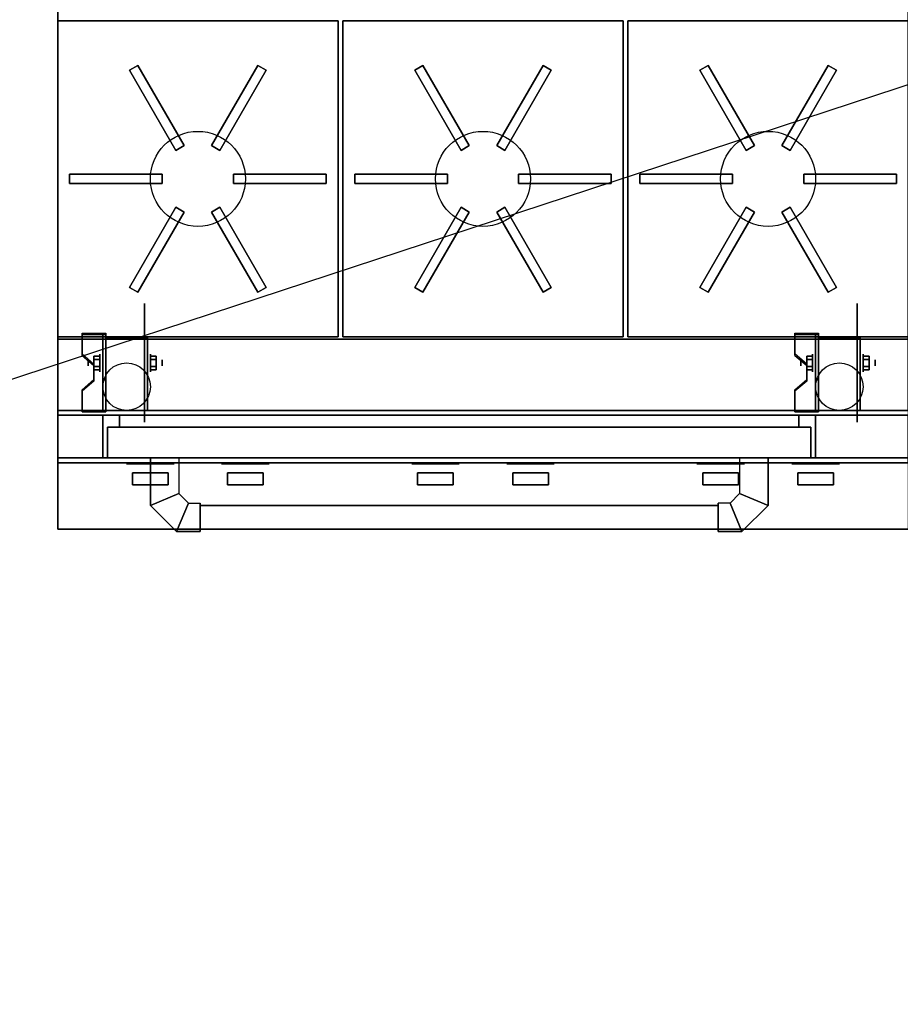
# Model space of a CAD drawing. Extents: x -107 to 109, y -32 to 38.
# Drawn here: x -17 to 20, y -32 to 9 of the extents above; entities that cross this region are included whole.
import ezdxf

# ---------------------------------------------------------------- set-up
doc = ezdxf.new("R2010")
doc.units = 0
doc.layers.get('DEFPOINTS').update_dxf_attribs({"linetype": 'CONTINUOUS'})
for name, color, linetype in [('3D', 254, 'CONTINUOUS'), ('3D-BLACK', 250, 'CONTINUOUS'), ('3D-CASTIRON', 251, 'CONTINUOUS'), ('3D-CHROME', 254, 'CONTINUOUS'), ('3D-FLAT', 7, 'CONTINUOUS'), ('3D-GRAY', 251, 'CONTINUOUS'), ('3D-NON', 43, 'CONTINUOUS')]:
    doc.layers.add(name, color=color, linetype=linetype)

msp = doc.modelspace()

# ---------------------------------------------------------------- linework, layer by layer
at = {"layer": '3D', "extrusion": (1, 0, 0)}
for centre, radius in [((-5, 2.5, -14.075), 0.125), ((-5, 2.5, -13.575), 0.375), ((-5, 2.5, 15.925), 0.125), ((-5, 2.5, 16.425), 0.375)]:
    msp.add_circle(centre, radius, dxfattribs=at)
at = {"layer": '3D', "extrusion": (-1, 0, 0)}
for centre, radius in [((5, 2.5, 11.45), 0.375), ((5, 2.5, 10.95), 0.125), ((5, 2.5, -18.55), 0.375), ((5, 2.5, -19.05), 0.125)]:
    msp.add_circle(centre, radius, dxfattribs=at)
at = {"layer": '3D', "extrusion": (1, 0, 0)}
for centre in [(-5, 2.5, -13.325), (-5, 2.5, -11.575), (-5, 2.5, 16.675), (-5, 2.5, 18.425)]:
    msp.add_arc(centre, 1.061, 225, 0, dxfattribs=at)
at = {"layer": '3D'}
for points in [[(-13.325, -3.751, 4.087), (-13.325, -3.814, 4.195), (-14.325, -3.814, 4.195), (-14.325, -3.751, 4.087)], [(-13.325, -3.751, 4.087), (-13.325, -6.999, 2.212), (-13.45, -6.999, 2.212), (-13.45, -3.751, 4.087)], [(-13.325, -3.751, 4.087), (-13.325, -3.776, 2.629), (-13.45, -3.776, 2.629), (-13.45, -3.751, 4.087)], [(-13.325, -3.776, 2.629), (-13.325, -5.724, 1.504), (-13.45, -5.724, 1.504), (-13.45, -3.776, 2.629)], [(16.675, -3.751, 4.087), (16.675, -3.814, 4.195), (15.675, -3.814, 4.195), (15.675, -3.751, 4.087)], [(16.675, -3.751, 4.087), (16.675, -6.999, 2.212), (16.55, -6.999, 2.212), (16.55, -3.751, 4.087)], [(16.675, -3.751, 4.087), (16.675, -3.776, 2.629), (16.55, -3.776, 2.629), (16.55, -3.751, 4.087)], [(16.675, -3.776, 2.629), (16.675, -5.724, 1.504), (16.55, -5.724, 1.504), (16.55, -3.776, 2.629)], [(-14.325, -4.617, 3.587), (-14.325, -4.68, 3.695), (-13.825, -5.113, 3.445), (-13.825, -5.05, 3.337)], [(-13.825, -4.856, 2.25), (-13.575, -4.856, 2.25), (-13.575, -4.711, 2.5), (-13.825, -4.711, 2.5)], [(-13.825, -4.711, 2.5), (-13.575, -4.711, 2.5), (-13.575, -4.856, 2.75), (-13.825, -4.856, 2.75)], [(-11.2, -4.856, 2.75), (-11.45, -4.856, 2.75), (-11.45, -4.711, 2.5), (-11.2, -4.711, 2.5)], [(-11.2, -4.711, 2.5), (-11.45, -4.711, 2.5), (-11.45, -4.856, 2.25), (-11.2, -4.856, 2.25)], [(15.675, -4.617, 3.587), (15.675, -4.68, 3.695), (16.175, -5.113, 3.445), (16.175, -5.05, 3.337)], [(16.175, -4.856, 2.25), (16.425, -4.856, 2.25), (16.425, -4.711, 2.5), (16.175, -4.711, 2.5)], [(16.175, -4.711, 2.5), (16.425, -4.711, 2.5), (16.425, -4.856, 2.75), (16.175, -4.856, 2.75)], [(18.8, -4.856, 2.75), (18.55, -4.856, 2.75), (18.55, -4.711, 2.5), (18.8, -4.711, 2.5)], [(18.8, -4.711, 2.5), (18.55, -4.711, 2.5), (18.55, -4.856, 2.25), (18.8, -4.856, 2.25)], [(-13.825, -5.144, 2.75), (-13.575, -5.144, 2.75), (-13.575, -5.289, 2.5), (-13.825, -5.289, 2.5)], [(-13.825, -5.289, 2.5), (-13.575, -5.289, 2.5), (-13.575, -5.144, 2.25), (-13.825, -5.144, 2.25)], [(-11.2, -5.144, 2.25), (-11.45, -5.144, 2.25), (-11.45, -5.289, 2.5), (-11.2, -5.289, 2.5)], [(-11.2, -5.289, 2.5), (-11.45, -5.289, 2.5), (-11.45, -5.144, 2.75), (-11.2, -5.144, 2.75)], [(16.175, -5.144, 2.75), (16.425, -5.144, 2.75), (16.425, -5.289, 2.5), (16.175, -5.289, 2.5)], [(16.175, -5.289, 2.5), (16.425, -5.289, 2.5), (16.425, -5.144, 2.25), (16.175, -5.144, 2.25)], [(18.8, -5.144, 2.25), (18.55, -5.144, 2.25), (18.55, -5.289, 2.5), (18.8, -5.289, 2.5)], [(18.8, -5.289, 2.5), (18.55, -5.289, 2.5), (18.55, -5.144, 2.75), (18.8, -5.144, 2.75)], [(-13.825, -5.7, 2.962), (-13.825, -5.762, 3.07), (-14.325, -6.195, 2.82), (-14.325, -6.133, 2.712)], [(-13.325, -6.999, 2.212), (-13.325, -5.724, 1.504), (-13.45, -5.724, 1.504), (-13.45, -6.999, 2.212)], [(16.175, -5.7, 2.962), (16.175, -5.762, 3.07), (15.675, -6.195, 2.82), (15.675, -6.133, 2.712)], [(16.675, -6.999, 2.212), (16.675, -5.724, 1.504), (16.55, -5.724, 1.504), (16.55, -6.999, 2.212)], [(-14.325, -6.999, 2.212), (-14.325, -7.061, 2.32), (-13.325, -7.061, 2.32), (-13.325, -6.999, 2.212)], [(15.675, -6.999, 2.212), (15.675, -7.061, 2.32), (16.675, -7.061, 2.32), (16.675, -6.999, 2.212)]]:
    msp.add_3dface(points, dxfattribs=at)
for points, invisible_edges in [([(-13.325, -3.751, 4.087), (-14.325, -3.751, 4.087), (-14.325, -4.617, 3.587), (-13.325, -4.617, 3.587)], 15), ([(-13.325, -3.814, 4.195), (-14.325, -3.814, 4.195), (-14.325, -4.68, 3.695), (-13.325, -4.68, 3.695)], 15), ([(16.675, -3.751, 4.087), (15.675, -3.751, 4.087), (15.675, -4.617, 3.587), (16.675, -4.617, 3.587)], 15), ([(16.675, -3.814, 4.195), (15.675, -3.814, 4.195), (15.675, -4.68, 3.695), (16.675, -4.68, 3.695)], 15), ([(-13.825, -5.05, 3.337), (-13.325, -5.05, 3.337), (-13.325, -4.617, 3.587), (-14.325, -4.617, 3.587)], 15), ([(-13.825, -5.113, 3.445), (-13.325, -5.113, 3.445), (-13.325, -4.68, 3.695), (-14.325, -4.68, 3.695)], 15), ([(16.175, -5.05, 3.337), (16.675, -5.05, 3.337), (16.675, -4.617, 3.587), (15.675, -4.617, 3.587)], 15), ([(16.175, -5.113, 3.445), (16.675, -5.113, 3.445), (16.675, -4.68, 3.695), (15.675, -4.68, 3.695)], 15), ([(-13.325, -5.05, 3.337), (-13.825, -5.05, 3.337), (-13.825, -5.7, 2.962), (-13.325, -5.7, 2.962)], 15), ([(-13.325, -5.113, 3.445), (-13.825, -5.113, 3.445), (-13.825, -5.762, 3.07), (-13.325, -5.762, 3.07)], 15), ([(16.675, -5.05, 3.337), (16.175, -5.05, 3.337), (16.175, -5.7, 2.962), (16.675, -5.7, 2.962)], 15), ([(16.675, -5.113, 3.445), (16.175, -5.113, 3.445), (16.175, -5.762, 3.07), (16.675, -5.762, 3.07)], 15), ([(-14.325, -6.133, 2.712), (-13.325, -6.133, 2.712), (-13.325, -5.7, 2.962), (-13.825, -5.7, 2.962)], 15), ([(-14.325, -6.195, 2.82), (-13.325, -6.195, 2.82), (-13.325, -5.762, 3.07), (-13.825, -5.762, 3.07)], 15), ([(15.675, -6.133, 2.712), (16.675, -6.133, 2.712), (16.675, -5.7, 2.962), (16.175, -5.7, 2.962)], 15), ([(15.675, -6.195, 2.82), (16.675, -6.195, 2.82), (16.675, -5.762, 3.07), (16.175, -5.762, 3.07)], 15), ([(-13.325, -6.133, 2.712), (-14.325, -6.133, 2.712), (-14.325, -6.999, 2.212), (-13.325, -6.999, 2.212)], 15), ([(-13.325, -6.195, 2.82), (-14.325, -6.195, 2.82), (-14.325, -7.061, 2.32), (-13.325, -7.061, 2.32)], 15), ([(16.675, -6.133, 2.712), (15.675, -6.133, 2.712), (15.675, -6.999, 2.212), (16.675, -6.999, 2.212)], 15), ([(16.675, -6.195, 2.82), (15.675, -6.195, 2.82), (15.675, -7.061, 2.32), (16.675, -7.061, 2.32)], 15), ([(-10.25, -10.5, 23.25), (-11.45, -11, 23.25), (-11.45, -9, 23.12), (-10.25, -9, 23.12)], 2), ([(-11.45, -11, 24.75), (-10.25, -10.5, 24.75), (-10.25, -9, 24.88), (-11.45, -9, 24.88)], 10), ([(13.35, -10.5, 23.25), (14.55, -11, 23.25), (14.55, -9, 23.12), (13.35, -9, 23.12)], 2), ([(14.55, -11, 24.75), (13.35, -10.5, 24.75), (13.35, -9, 24.88), (14.55, -9, 24.88)], 10), ([(-9.85, -10.9, 23.37), (-10.35, -12.1, 23.37), (-11.45, -11, 23.25), (-10.25, -10.5, 23.25)], 6), ([(-10.35, -12.1, 24.63), (-9.85, -10.9, 24.63), (-10.25, -10.5, 24.75), (-11.45, -11, 24.75)], 14), ([(-9.85, -10.9, 24.63), (-9.85, -10.9, 23.37), (-10.25, -10.5, 23.25), (-10.25, -10.5, 24.75)], 6), ([(12.95, -10.9, 23.37), (13.45, -12.1, 23.37), (14.55, -11, 23.25), (13.35, -10.5, 23.25)], 6), ([(12.95, -10.9, 24.63), (12.95, -10.9, 23.37), (13.35, -10.5, 23.25), (13.35, -10.5, 24.75)], 6), ([(13.45, -12.1, 24.63), (12.95, -10.9, 24.63), (13.35, -10.5, 24.75), (14.55, -11, 24.75)], 14), ([(-10.35, -12.1, 23.37), (-10.35, -12.1, 24.63), (-11.45, -11, 24.75), (-11.45, -11, 23.25)], 4), ([(-9.35, -10.9, 23.5), (-9.35, -12.1, 23.5), (-10.35, -12.1, 23.37), (-9.85, -10.9, 23.37)], 6), ([(-9.35, -12.1, 24.5), (-9.35, -10.9, 24.5), (-9.85, -10.9, 24.63), (-10.35, -12.1, 24.63)], 14), ([(12.45, -10.9, 23.5), (12.45, -12.1, 23.5), (13.45, -12.1, 23.37), (12.95, -10.9, 23.37)], 6), ([(12.45, -12.1, 24.5), (12.45, -10.9, 24.5), (12.95, -10.9, 24.63), (13.45, -12.1, 24.63)], 14), ([(13.45, -12.1, 23.37), (13.45, -12.1, 24.63), (14.55, -11, 24.75), (14.55, -11, 23.25)], 4)]:
    msp.add_3dface(points, dxfattribs=dict(at, invisible_edges=invisible_edges))
at = {"layer": '3D-BLACK', "extrusion": (-1, 0, 0)}
for centre in [(5, 2.5, 11.7), (5, 2.5, -18.3)]:
    msp.add_circle(centre, 2.5, dxfattribs=at)
at = {"layer": '3D-BLACK', "extrusion": (0, -1, 0)}
for centre in [(-11.45, 31, 9.625), (-7.45, 31, 9.625), (0.55, 31, 9.625), (4.55, 31, 9.625), (12.55, 31, 9.625), (16.55, 31, 9.625)]:
    msp.add_circle(centre, 0.75, dxfattribs=at)
at = {"layer": '3D-BLACK'}
for points in [[(-12.2, -9.625, 31.125), (-10.7, -9.625, 31.125), (-10.7, -10.125, 31.125), (-12.2, -10.125, 31.125)], [(-12.2, -9.625, 30.875), (-10.7, -9.625, 30.875), (-10.7, -10.125, 30.875), (-12.2, -10.125, 30.875)], [(-12.2, -9.625, 31.125), (-12.2, -9.625, 30.875), (-12.2, -10.125, 30.875), (-12.2, -10.125, 31.125)], [(-12.2, -9.625, 31.125), (-12.2, -9.625, 30.875), (-10.7, -9.625, 30.875), (-10.7, -9.625, 31.125)], [(-10.7, -9.625, 31.125), (-10.7, -9.625, 30.875), (-10.7, -10.125, 30.875), (-10.7, -10.125, 31.125)], [(-8.2, -9.625, 31.125), (-6.7, -9.625, 31.125), (-6.7, -10.125, 31.125), (-8.2, -10.125, 31.125)], [(-8.2, -9.625, 30.875), (-6.7, -9.625, 30.875), (-6.7, -10.125, 30.875), (-8.2, -10.125, 30.875)], [(-8.2, -9.625, 31.125), (-8.2, -9.625, 30.875), (-8.2, -10.125, 30.875), (-8.2, -10.125, 31.125)], [(-8.2, -9.625, 31.125), (-8.2, -9.625, 30.875), (-6.7, -9.625, 30.875), (-6.7, -9.625, 31.125)], [(-6.7, -9.625, 31.125), (-6.7, -9.625, 30.875), (-6.7, -10.125, 30.875), (-6.7, -10.125, 31.125)], [(-0.2, -9.625, 31.125), (1.3, -9.625, 31.125), (1.3, -10.125, 31.125), (-0.2, -10.125, 31.125)], [(-0.2, -9.625, 30.875), (1.3, -9.625, 30.875), (1.3, -10.125, 30.875), (-0.2, -10.125, 30.875)], [(-0.2, -9.625, 31.125), (-0.2, -9.625, 30.875), (-0.2, -10.125, 30.875), (-0.2, -10.125, 31.125)], [(-0.2, -9.625, 31.125), (-0.2, -9.625, 30.875), (1.3, -9.625, 30.875), (1.3, -9.625, 31.125)], [(1.3, -9.625, 31.125), (1.3, -9.625, 30.875), (1.3, -10.125, 30.875), (1.3, -10.125, 31.125)], [(3.8, -9.625, 31.125), (5.3, -9.625, 31.125), (5.3, -10.125, 31.125), (3.8, -10.125, 31.125)], [(3.8, -9.625, 30.875), (5.3, -9.625, 30.875), (5.3, -10.125, 30.875), (3.8, -10.125, 30.875)], [(3.8, -9.625, 31.125), (3.8, -9.625, 30.875), (3.8, -10.125, 30.875), (3.8, -10.125, 31.125)], [(3.8, -9.625, 31.125), (3.8, -9.625, 30.875), (5.3, -9.625, 30.875), (5.3, -9.625, 31.125)], [(5.3, -9.625, 31.125), (5.3, -9.625, 30.875), (5.3, -10.125, 30.875), (5.3, -10.125, 31.125)], [(11.8, -9.625, 31.125), (13.3, -9.625, 31.125), (13.3, -10.125, 31.125), (11.8, -10.125, 31.125)], [(11.8, -9.625, 30.875), (13.3, -9.625, 30.875), (13.3, -10.125, 30.875), (11.8, -10.125, 30.875)], [(11.8, -9.625, 31.125), (11.8, -9.625, 30.875), (11.8, -10.125, 30.875), (11.8, -10.125, 31.125)], [(11.8, -9.625, 31.125), (11.8, -9.625, 30.875), (13.3, -9.625, 30.875), (13.3, -9.625, 31.125)], [(13.3, -9.625, 31.125), (13.3, -9.625, 30.875), (13.3, -10.125, 30.875), (13.3, -10.125, 31.125)], [(15.8, -9.625, 31.125), (17.3, -9.625, 31.125), (17.3, -10.125, 31.125), (15.8, -10.125, 31.125)], [(15.8, -9.625, 30.875), (17.3, -9.625, 30.875), (17.3, -10.125, 30.875), (15.8, -10.125, 30.875)], [(15.8, -9.625, 31.125), (15.8, -9.625, 30.875), (15.8, -10.125, 30.875), (15.8, -10.125, 31.125)], [(15.8, -9.625, 31.125), (15.8, -9.625, 30.875), (17.3, -9.625, 30.875), (17.3, -9.625, 31.125)], [(17.3, -9.625, 31.125), (17.3, -9.625, 30.875), (17.3, -10.125, 30.875), (17.3, -10.125, 31.125)], [(-12.2, -10.125, 31.125), (-12.2, -10.125, 30.875), (-10.7, -10.125, 30.875), (-10.7, -10.125, 31.125)], [(-8.2, -10.125, 31.125), (-8.2, -10.125, 30.875), (-6.7, -10.125, 30.875), (-6.7, -10.125, 31.125)], [(-0.2, -10.125, 31.125), (-0.2, -10.125, 30.875), (1.3, -10.125, 30.875), (1.3, -10.125, 31.125)], [(3.8, -10.125, 31.125), (3.8, -10.125, 30.875), (5.3, -10.125, 30.875), (5.3, -10.125, 31.125)], [(11.8, -10.125, 31.125), (11.8, -10.125, 30.875), (13.3, -10.125, 30.875), (13.3, -10.125, 31.125)], [(15.8, -10.125, 31.125), (15.8, -10.125, 30.875), (17.3, -10.125, 30.875), (17.3, -10.125, 31.125)], [(-9.35, -11, 23.5), (-9.35, -12, 23.5), (-9.35, -12, 24.5), (-9.35, -11, 24.5)], [(12.45, -11, 23.5), (-9.35, -11, 23.5), (-9.35, -11, 24.5), (12.45, -11, 24.5)], [(12.45, -11, 24.5), (-9.35, -11, 24.5), (-9.35, -12, 24.5), (12.45, -12, 24.5)], [(12.45, -11, 23.5), (-9.35, -11, 23.5), (-9.35, -12, 23.5), (12.45, -12, 23.5)], [(12.45, -11, 23.5), (12.45, -12, 23.5), (12.45, -12, 24.5), (12.45, -11, 24.5)], [(12.45, -12, 23.5), (-9.35, -12, 23.5), (-9.35, -12, 24.5), (12.45, -12, 24.5)]]:
    msp.add_3dface(points, dxfattribs=at)
at = {"layer": '3D-CASTIRON'}
for centre in [(-9.45, 2.75, 35.6), (2.55, 2.75, 35.6), (14.55, 2.75, 35.6)]:
    msp.add_circle(centre, 2, dxfattribs=at)
for points in [[(-15.35, 9.4, 35), (-15.35, -3.9, 35), (-15.35, -3.9, 35.6), (-15.35, 9.4, 35.6)], [(-3.55, 9.4, 35), (-15.35, 9.4, 35), (-15.35, 9.4, 35.6), (-3.55, 9.4, 35.6)], [(-3.55, 9.4, 35.6), (-15.35, 9.4, 35.6), (-15.35, -3.9, 35.6), (-3.55, -3.9, 35.6)], [(-3.55, 9.4, 35), (-15.35, 9.4, 35), (-15.35, -3.9, 35), (-3.55, -3.9, 35)], [(-3.55, 9.4, 35), (-3.55, -3.9, 35), (-3.55, -3.9, 35.6), (-3.55, 9.4, 35.6)], [(-3.35, 9.4, 35), (-3.35, -3.9, 35), (-3.35, -3.9, 35.6), (-3.35, 9.4, 35.6)], [(8.45, 9.4, 35), (-3.35, 9.4, 35), (-3.35, 9.4, 35.6), (8.45, 9.4, 35.6)], [(8.45, 9.4, 35.6), (-3.35, 9.4, 35.6), (-3.35, -3.9, 35.6), (8.45, -3.9, 35.6)], [(8.45, 9.4, 35), (-3.35, 9.4, 35), (-3.35, -3.9, 35), (8.45, -3.9, 35)], [(8.45, 9.4, 35), (8.45, -3.9, 35), (8.45, -3.9, 35.6), (8.45, 9.4, 35.6)], [(8.65, 9.4, 35), (8.65, -3.9, 35), (8.65, -3.9, 35.6), (8.65, 9.4, 35.6)], [(20.45, 9.4, 35), (8.65, 9.4, 35), (8.65, 9.4, 35.6), (20.45, 9.4, 35.6)], [(20.45, 9.4, 35.6), (8.65, 9.4, 35.6), (8.65, -3.9, 35.6), (20.45, -3.9, 35.6)], [(20.45, 9.4, 35), (8.65, 9.4, 35), (8.65, -3.9, 35), (20.45, -3.9, 35)], [(-12.323, 7.327, 36), (-11.977, 7.527, 36), (-11.977, 7.527, 36.4), (-12.323, 7.327, 36.4)], [(-10.373, 3.949, 36.4), (-10.027, 4.149, 36.4), (-11.977, 7.527, 36.4), (-12.323, 7.327, 36.4)], [(-10.373, 3.949, 36), (-10.027, 4.149, 36), (-11.977, 7.527, 36), (-12.323, 7.327, 36)], [(-10.027, 4.149, 36), (-11.977, 7.527, 36), (-11.977, 7.527, 36.4), (-10.027, 4.149, 36.4)], [(-8.873, 4.149, 36), (-6.923, 7.527, 36), (-6.923, 7.527, 36.4), (-8.873, 4.149, 36.4)], [(-8.873, 4.149, 36.4), (-8.527, 3.949, 36.4), (-6.577, 7.327, 36.4), (-6.923, 7.527, 36.4)], [(-8.873, 4.149, 36), (-8.527, 3.949, 36), (-6.577, 7.327, 36), (-6.923, 7.527, 36)], [(-6.923, 7.527, 36), (-6.577, 7.327, 36), (-6.577, 7.327, 36.4), (-6.923, 7.527, 36.4)], [(-0.323, 7.327, 36), (0.023, 7.527, 36), (0.023, 7.527, 36.4), (-0.323, 7.327, 36.4)], [(1.627, 3.949, 36.4), (1.973, 4.149, 36.4), (0.023, 7.527, 36.4), (-0.323, 7.327, 36.4)], [(1.627, 3.949, 36), (1.973, 4.149, 36), (0.023, 7.527, 36), (-0.323, 7.327, 36)], [(1.973, 4.149, 36), (0.023, 7.527, 36), (0.023, 7.527, 36.4), (1.973, 4.149, 36.4)], [(3.127, 4.149, 36), (5.077, 7.527, 36), (5.077, 7.527, 36.4), (3.127, 4.149, 36.4)], [(3.127, 4.149, 36.4), (3.473, 3.949, 36.4), (5.423, 7.327, 36.4), (5.077, 7.527, 36.4)], [(3.127, 4.149, 36), (3.473, 3.949, 36), (5.423, 7.327, 36), (5.077, 7.527, 36)], [(5.077, 7.527, 36), (5.423, 7.327, 36), (5.423, 7.327, 36.4), (5.077, 7.527, 36.4)], [(11.677, 7.327, 36), (12.023, 7.527, 36), (12.023, 7.527, 36.4), (11.677, 7.327, 36.4)], [(13.627, 3.949, 36.4), (13.973, 4.149, 36.4), (12.023, 7.527, 36.4), (11.677, 7.327, 36.4)], [(13.627, 3.949, 36), (13.973, 4.149, 36), (12.023, 7.527, 36), (11.677, 7.327, 36)], [(13.973, 4.149, 36), (12.023, 7.527, 36), (12.023, 7.527, 36.4), (13.973, 4.149, 36.4)], [(15.127, 4.149, 36), (17.077, 7.527, 36), (17.077, 7.527, 36.4), (15.127, 4.149, 36.4)], [(15.127, 4.149, 36.4), (15.473, 3.949, 36.4), (17.423, 7.327, 36.4), (17.077, 7.527, 36.4)], [(15.127, 4.149, 36), (15.473, 3.949, 36), (17.423, 7.327, 36), (17.077, 7.527, 36)], [(17.077, 7.527, 36), (17.423, 7.327, 36), (17.423, 7.327, 36.4), (17.077, 7.527, 36.4)], [(-10.373, 3.949, 36), (-12.323, 7.327, 36), (-12.323, 7.327, 36.4), (-10.373, 3.949, 36.4)], [(-8.527, 3.949, 36), (-6.577, 7.327, 36), (-6.577, 7.327, 36.4), (-8.527, 3.949, 36.4)], [(1.627, 3.949, 36), (-0.323, 7.327, 36), (-0.323, 7.327, 36.4), (1.627, 3.949, 36.4)], [(3.473, 3.949, 36), (5.423, 7.327, 36), (5.423, 7.327, 36.4), (3.473, 3.949, 36.4)], [(13.627, 3.949, 36), (11.677, 7.327, 36), (11.677, 7.327, 36.4), (13.627, 3.949, 36.4)], [(15.473, 3.949, 36), (17.423, 7.327, 36), (17.423, 7.327, 36.4), (15.473, 3.949, 36.4)], [(-10.373, 3.949, 36), (-10.027, 4.149, 36), (-10.027, 4.149, 36.4), (-10.373, 3.949, 36.4)], [(-8.873, 4.149, 36), (-8.527, 3.949, 36), (-8.527, 3.949, 36.4), (-8.873, 4.149, 36.4)], [(1.627, 3.949, 36), (1.973, 4.149, 36), (1.973, 4.149, 36.4), (1.627, 3.949, 36.4)], [(3.127, 4.149, 36), (3.473, 3.949, 36), (3.473, 3.949, 36.4), (3.127, 4.149, 36.4)], [(13.627, 3.949, 36), (13.973, 4.149, 36), (13.973, 4.149, 36.4), (13.627, 3.949, 36.4)], [(15.127, 4.149, 36), (15.473, 3.949, 36), (15.473, 3.949, 36.4), (15.127, 4.149, 36.4)], [(-14.85, 2.55, 36), (-14.85, 2.95, 36), (-14.85, 2.95, 36.4), (-14.85, 2.55, 36.4)], [(-10.95, 2.95, 36), (-14.85, 2.95, 36), (-14.85, 2.95, 36.4), (-10.95, 2.95, 36.4)], [(-10.95, 2.55, 36.4), (-10.95, 2.95, 36.4), (-14.85, 2.95, 36.4), (-14.85, 2.55, 36.4)], [(-10.95, 2.55, 36), (-10.95, 2.95, 36), (-14.85, 2.95, 36), (-14.85, 2.55, 36)], [(-10.95, 2.55, 36), (-10.95, 2.95, 36), (-10.95, 2.95, 36.4), (-10.95, 2.55, 36.4)], [(-7.95, 2.95, 36), (-4.05, 2.95, 36), (-4.05, 2.95, 36.4), (-7.95, 2.95, 36.4)], [(-7.95, 2.95, 36), (-7.95, 2.55, 36), (-7.95, 2.55, 36.4), (-7.95, 2.95, 36.4)], [(-7.95, 2.95, 36.4), (-7.95, 2.55, 36.4), (-4.05, 2.55, 36.4), (-4.05, 2.95, 36.4)], [(-7.95, 2.95, 36), (-7.95, 2.55, 36), (-4.05, 2.55, 36), (-4.05, 2.95, 36)], [(-4.05, 2.95, 36), (-4.05, 2.55, 36), (-4.05, 2.55, 36.4), (-4.05, 2.95, 36.4)], [(-2.85, 2.55, 36), (-2.85, 2.95, 36), (-2.85, 2.95, 36.4), (-2.85, 2.55, 36.4)], [(1.05, 2.95, 36), (-2.85, 2.95, 36), (-2.85, 2.95, 36.4), (1.05, 2.95, 36.4)], [(1.05, 2.55, 36.4), (1.05, 2.95, 36.4), (-2.85, 2.95, 36.4), (-2.85, 2.55, 36.4)], [(1.05, 2.55, 36), (1.05, 2.95, 36), (-2.85, 2.95, 36), (-2.85, 2.55, 36)], [(1.05, 2.55, 36), (1.05, 2.95, 36), (1.05, 2.95, 36.4), (1.05, 2.55, 36.4)], [(4.05, 2.95, 36), (7.95, 2.95, 36), (7.95, 2.95, 36.4), (4.05, 2.95, 36.4)], [(4.05, 2.95, 36), (4.05, 2.55, 36), (4.05, 2.55, 36.4), (4.05, 2.95, 36.4)], [(4.05, 2.95, 36.4), (4.05, 2.55, 36.4), (7.95, 2.55, 36.4), (7.95, 2.95, 36.4)], [(4.05, 2.95, 36), (4.05, 2.55, 36), (7.95, 2.55, 36), (7.95, 2.95, 36)], [(7.95, 2.95, 36), (7.95, 2.55, 36), (7.95, 2.55, 36.4), (7.95, 2.95, 36.4)], [(9.15, 2.55, 36), (9.15, 2.95, 36), (9.15, 2.95, 36.4), (9.15, 2.55, 36.4)], [(13.05, 2.95, 36), (9.15, 2.95, 36), (9.15, 2.95, 36.4), (13.05, 2.95, 36.4)], [(13.05, 2.55, 36.4), (13.05, 2.95, 36.4), (9.15, 2.95, 36.4), (9.15, 2.55, 36.4)], [(13.05, 2.55, 36), (13.05, 2.95, 36), (9.15, 2.95, 36), (9.15, 2.55, 36)], [(13.05, 2.55, 36), (13.05, 2.95, 36), (13.05, 2.95, 36.4), (13.05, 2.55, 36.4)], [(16.05, 2.95, 36), (19.95, 2.95, 36), (19.95, 2.95, 36.4), (16.05, 2.95, 36.4)], [(16.05, 2.95, 36), (16.05, 2.55, 36), (16.05, 2.55, 36.4), (16.05, 2.95, 36.4)], [(16.05, 2.95, 36.4), (16.05, 2.55, 36.4), (19.95, 2.55, 36.4), (19.95, 2.95, 36.4)], [(16.05, 2.95, 36), (16.05, 2.55, 36), (19.95, 2.55, 36), (19.95, 2.95, 36)], [(19.95, 2.95, 36), (19.95, 2.55, 36), (19.95, 2.55, 36.4), (19.95, 2.95, 36.4)], [(-10.95, 2.55, 36), (-14.85, 2.55, 36), (-14.85, 2.55, 36.4), (-10.95, 2.55, 36.4)], [(-7.95, 2.55, 36), (-4.05, 2.55, 36), (-4.05, 2.55, 36.4), (-7.95, 2.55, 36.4)], [(1.05, 2.55, 36), (-2.85, 2.55, 36), (-2.85, 2.55, 36.4), (1.05, 2.55, 36.4)], [(4.05, 2.55, 36), (7.95, 2.55, 36), (7.95, 2.55, 36.4), (4.05, 2.55, 36.4)], [(13.05, 2.55, 36), (9.15, 2.55, 36), (9.15, 2.55, 36.4), (13.05, 2.55, 36.4)], [(16.05, 2.55, 36), (19.95, 2.55, 36), (19.95, 2.55, 36.4), (16.05, 2.55, 36.4)], [(-10.373, 1.551, 36), (-12.323, -1.827, 36), (-12.323, -1.827, 36.4), (-10.373, 1.551, 36.4)], [(-10.027, 1.351, 36.4), (-10.373, 1.551, 36.4), (-12.323, -1.827, 36.4), (-11.977, -2.027, 36.4)], [(-10.027, 1.351, 36), (-10.373, 1.551, 36), (-12.323, -1.827, 36), (-11.977, -2.027, 36)], [(-10.027, 1.351, 36), (-11.977, -2.027, 36), (-11.977, -2.027, 36.4), (-10.027, 1.351, 36.4)], [(-10.027, 1.351, 36), (-10.373, 1.551, 36), (-10.373, 1.551, 36.4), (-10.027, 1.351, 36.4)], [(-8.527, 1.551, 36), (-8.873, 1.351, 36), (-8.873, 1.351, 36.4), (-8.527, 1.551, 36.4)], [(-8.527, 1.551, 36.4), (-8.873, 1.351, 36.4), (-6.923, -2.027, 36.4), (-6.577, -1.827, 36.4)], [(-8.527, 1.551, 36), (-8.873, 1.351, 36), (-6.923, -2.027, 36), (-6.577, -1.827, 36)], [(-8.873, 1.351, 36), (-6.923, -2.027, 36), (-6.923, -2.027, 36.4), (-8.873, 1.351, 36.4)], [(-8.527, 1.551, 36), (-6.577, -1.827, 36), (-6.577, -1.827, 36.4), (-8.527, 1.551, 36.4)], [(1.627, 1.551, 36), (-0.323, -1.827, 36), (-0.323, -1.827, 36.4), (1.627, 1.551, 36.4)], [(1.973, 1.351, 36.4), (1.627, 1.551, 36.4), (-0.323, -1.827, 36.4), (0.023, -2.027, 36.4)], [(1.973, 1.351, 36), (1.627, 1.551, 36), (-0.323, -1.827, 36), (0.023, -2.027, 36)], [(1.973, 1.351, 36), (0.023, -2.027, 36), (0.023, -2.027, 36.4), (1.973, 1.351, 36.4)], [(1.973, 1.351, 36), (1.627, 1.551, 36), (1.627, 1.551, 36.4), (1.973, 1.351, 36.4)], [(3.473, 1.551, 36), (3.127, 1.351, 36), (3.127, 1.351, 36.4), (3.473, 1.551, 36.4)], [(3.473, 1.551, 36.4), (3.127, 1.351, 36.4), (5.077, -2.027, 36.4), (5.423, -1.827, 36.4)], [(3.473, 1.551, 36), (3.127, 1.351, 36), (5.077, -2.027, 36), (5.423, -1.827, 36)], [(3.127, 1.351, 36), (5.077, -2.027, 36), (5.077, -2.027, 36.4), (3.127, 1.351, 36.4)], [(3.473, 1.551, 36), (5.423, -1.827, 36), (5.423, -1.827, 36.4), (3.473, 1.551, 36.4)], [(13.627, 1.551, 36), (11.677, -1.827, 36), (11.677, -1.827, 36.4), (13.627, 1.551, 36.4)], [(13.973, 1.351, 36.4), (13.627, 1.551, 36.4), (11.677, -1.827, 36.4), (12.023, -2.027, 36.4)], [(13.973, 1.351, 36), (13.627, 1.551, 36), (11.677, -1.827, 36), (12.023, -2.027, 36)], [(13.973, 1.351, 36), (12.023, -2.027, 36), (12.023, -2.027, 36.4), (13.973, 1.351, 36.4)], [(13.973, 1.351, 36), (13.627, 1.551, 36), (13.627, 1.551, 36.4), (13.973, 1.351, 36.4)], [(15.473, 1.551, 36), (15.127, 1.351, 36), (15.127, 1.351, 36.4), (15.473, 1.551, 36.4)], [(15.473, 1.551, 36.4), (15.127, 1.351, 36.4), (17.077, -2.027, 36.4), (17.423, -1.827, 36.4)], [(15.473, 1.551, 36), (15.127, 1.351, 36), (17.077, -2.027, 36), (17.423, -1.827, 36)], [(15.127, 1.351, 36), (17.077, -2.027, 36), (17.077, -2.027, 36.4), (15.127, 1.351, 36.4)], [(15.473, 1.551, 36), (17.423, -1.827, 36), (17.423, -1.827, 36.4), (15.473, 1.551, 36.4)], [(-11.977, -2.027, 36), (-12.323, -1.827, 36), (-12.323, -1.827, 36.4), (-11.977, -2.027, 36.4)], [(-6.577, -1.827, 36), (-6.923, -2.027, 36), (-6.923, -2.027, 36.4), (-6.577, -1.827, 36.4)], [(0.023, -2.027, 36), (-0.323, -1.827, 36), (-0.323, -1.827, 36.4), (0.023, -2.027, 36.4)], [(5.423, -1.827, 36), (5.077, -2.027, 36), (5.077, -2.027, 36.4), (5.423, -1.827, 36.4)], [(12.023, -2.027, 36), (11.677, -1.827, 36), (11.677, -1.827, 36.4), (12.023, -2.027, 36.4)], [(17.423, -1.827, 36), (17.077, -2.027, 36), (17.077, -2.027, 36.4), (17.423, -1.827, 36.4)], [(-3.55, -3.9, 35), (-15.35, -3.9, 35), (-15.35, -3.9, 35.6), (-3.55, -3.9, 35.6)], [(8.45, -3.9, 35), (-3.35, -3.9, 35), (-3.35, -3.9, 35.6), (8.45, -3.9, 35.6)], [(20.45, -3.9, 35), (8.65, -3.9, 35), (8.65, -3.9, 35.6), (20.45, -3.9, 35.6)]]:
    msp.add_3dface(points, dxfattribs=at)
at = {"layer": '3D-CHROME', "extrusion": (0, -1, 0)}
for centre in [(-11.45, 31, 9.25), (-7.45, 31, 9.25), (0.55, 31, 9.25), (4.55, 31, 9.25), (12.55, 31, 9.25), (16.55, 31, 9.25)]:
    msp.add_circle(centre, 1, dxfattribs=at)
at = {"layer": '3D-FLAT'}
for centre in [(-12.45, -6, 5.75), (17.55, -6, 5.75)]:
    msp.add_circle(centre, 1, dxfattribs=at)
for points in [[(20.45, 25, 27), (-15.35, 25, 27), (-15.35, -7, 27), (20.45, -7, 27)], [(20.45, 25, 6), (-15.35, 25, 6), (-15.35, -7, 6), (20.45, -7, 6)], [(20.45, -12, 35), (-15.35, -12, 35), (-15.35, -4, 35), (20.45, -4, 35)], [(20.45, -12, 36), (-15.35, -12, 36), (-15.35, -4, 36), (20.45, -4, 36)], [(-13.325, -3.939, 5.75), (-11.575, -3.939, 5.75), (-11.575, -7, 5.75), (-13.325, -7, 5.75)], [(16.675, -3.939, 5.75), (18.425, -3.939, 5.75), (18.425, -7, 5.75), (16.675, -7, 5.75)], [(-13.825, -5.144, 2.25), (-13.575, -5.144, 2.25), (-13.575, -4.856, 2.25), (-13.825, -4.856, 2.25)], [(-13.825, -4.856, 2.75), (-13.575, -4.856, 2.75), (-13.575, -5.144, 2.75), (-13.825, -5.144, 2.75)], [(-11.2, -4.856, 2.25), (-11.45, -4.856, 2.25), (-11.45, -5.144, 2.25), (-11.2, -5.144, 2.25)], [(-11.2, -5.144, 2.75), (-11.45, -5.144, 2.75), (-11.45, -4.856, 2.75), (-11.2, -4.856, 2.75)], [(16.175, -5.144, 2.25), (16.425, -5.144, 2.25), (16.425, -4.856, 2.25), (16.175, -4.856, 2.25)], [(16.175, -4.856, 2.75), (16.425, -4.856, 2.75), (16.425, -5.144, 2.75), (16.175, -5.144, 2.75)], [(18.8, -4.856, 2.25), (18.55, -4.856, 2.25), (18.55, -5.144, 2.25), (18.8, -5.144, 2.25)], [(18.8, -5.144, 2.75), (18.55, -5.144, 2.75), (18.55, -4.856, 2.75), (18.8, -4.856, 2.75)], [(-15.35, -7.2, 25.8), (-13.45, -7.2, 25.8), (-13.45, -9, 25.8), (-15.35, -9, 25.8)], [(-15.35, -7.2, 9.2), (-13.45, -7.2, 9.2), (-13.45, -9, 9.2), (-15.35, -9, 9.2)], [(20.45, -7.2, 27), (-15.35, -7.2, 27), (-15.35, -9, 27), (20.45, -9, 27)], [(20.45, -7.2, 26), (-15.35, -7.2, 26), (-15.35, -9, 26), (20.45, -9, 26)], [(20.45, -7.2, 9), (-15.35, -7.2, 9), (-15.35, -9.2, 9), (20.45, -9.2, 9)], [(20.45, -7.2, 6), (-15.35, -7.2, 6), (-15.35, -9.2, 6), (20.45, -9.2, 6)], [(20.45, -7.2, 25.8), (16.55, -7.2, 25.8), (16.55, -9, 25.8), (20.45, -9, 25.8)], [(20.45, -7.2, 9.2), (16.55, -7.2, 9.2), (16.55, -9, 9.2), (20.45, -9, 9.2)], [(16.35, -7.7, 25.8), (-13.25, -7.7, 25.8), (-13.25, -9, 25.8), (16.35, -9, 25.8)], [(16.35, -7.7, 9.2), (-13.25, -7.7, 9.2), (-13.25, -9, 9.2), (16.35, -9, 9.2)]]:
    msp.add_3dface(points, dxfattribs=at)
at = {"layer": '3D-GRAY'}
for points in [[(-12.75, -7.2, 10.2), (-12.75, -7.7, 10.2), (-12.75, -7.7, 25), (-12.75, -7.2, 25)], [(15.85, -7.2, 10.2), (-12.75, -7.2, 10.2), (-12.75, -7.2, 25), (15.85, -7.2, 25)], [(15.85, -7.2, 25), (-12.75, -7.2, 25), (-12.75, -7.7, 25), (15.85, -7.7, 25)], [(15.85, -7.2, 10.2), (-12.75, -7.2, 10.2), (-12.75, -7.7, 10.2), (15.85, -7.7, 10.2)], [(15.85, -7.2, 10.2), (15.85, -7.7, 10.2), (15.85, -7.7, 25), (15.85, -7.2, 25)], [(15.85, -7.7, 10.2), (-12.75, -7.7, 10.2), (-12.75, -7.7, 25), (15.85, -7.7, 25)]]:
    msp.add_3dface(points, dxfattribs=at)
at = {"layer": '3D-NON'}
for points in [[(-15.35, 25, 6), (-15.35, -7, 6), (-15.35, -7, 27), (-15.35, 25, 27)], [(-15.35, 25, 27.1), (-15.35, 25, 35), (-15.35, -9, 35), (-15.35, -9, 27.1)], [(20.45, -4, 36), (-15.35, -4, 36), (-15.35, -4, 35), (20.45, -4, 35)], [(-15.35, -12, 36), (-15.35, -4, 36), (-15.35, -4, 35), (-15.35, -12, 35)], [(-14.325, -3.751, 4.087), (-14.325, -3.814, 4.195), (-14.325, -4.68, 3.695), (-14.325, -4.617, 3.587)], [(-13.45, -3.751, 4.087), (-13.45, -3.776, 2.629), (-13.45, -5.724, 1.504), (-13.45, -6.999, 2.212)], [(-13.325, -3.751, 4.087), (-13.325, -3.814, 4.195), (-13.325, -7.061, 2.32), (-13.325, -6.999, 2.212)], [(-13.325, -3.751, 4.087), (-13.325, -3.776, 2.629), (-13.325, -5.724, 1.504), (-13.325, -6.999, 2.212)], [(-13.325, -3.939, 2.5), (-13.325, -3.939, 2.5), (-13.325, -3.939, 5.75)], [(-11.575, -3.939, 2.5), (-11.575, -3.939, 2.5), (-11.575, -3.939, 5.75)], [(15.675, -3.751, 4.087), (15.675, -3.814, 4.195), (15.675, -4.68, 3.695), (15.675, -4.617, 3.587)], [(16.55, -3.751, 4.087), (16.55, -3.776, 2.629), (16.55, -5.724, 1.504), (16.55, -6.999, 2.212)], [(16.675, -3.751, 4.087), (16.675, -3.814, 4.195), (16.675, -7.061, 2.32), (16.675, -6.999, 2.212)], [(16.675, -3.751, 4.087), (16.675, -3.776, 2.629), (16.675, -5.724, 1.504), (16.675, -6.999, 2.212)], [(16.675, -3.939, 2.5), (16.675, -3.939, 2.5), (16.675, -3.939, 5.75)], [(18.425, -3.939, 2.5), (18.425, -3.939, 2.5), (18.425, -3.939, 5.75)], [(-13.825, -5.05, 3.337), (-13.825, -5.113, 3.445), (-13.825, -5.762, 3.07), (-13.825, -5.7, 2.962)], [(16.175, -5.05, 3.337), (16.175, -5.113, 3.445), (16.175, -5.762, 3.07), (16.175, -5.7, 2.962)], [(-13.325, -7, 5.75), (-13.325, -7, 5.75), (-13.325, -5.75, 1.75)], [(-11.575, -7, 5.75), (-11.575, -7, 5.75), (-11.575, -5.75, 1.75)], [(16.675, -7, 5.75), (16.675, -7, 5.75), (16.675, -5.75, 1.75)], [(18.425, -7, 5.75), (18.425, -7, 5.75), (18.425, -5.75, 1.75)], [(-14.325, -6.133, 2.712), (-14.325, -6.195, 2.82), (-14.325, -7.061, 2.32), (-14.325, -6.999, 2.212)], [(15.675, -6.133, 2.712), (15.675, -6.195, 2.82), (15.675, -7.061, 2.32), (15.675, -6.999, 2.212)], [(20.45, -7, 6), (-15.35, -7, 6), (-15.35, -7, 27), (20.45, -7, 27)], [(-15.35, -7.2, 9.2), (-15.35, -9, 9.2), (-15.35, -9, 25.8), (-15.35, -7.2, 25.8)], [(-15.35, -7.2, 9.2), (-13.45, -7.2, 9.2), (-13.45, -7.2, 25.8), (-15.35, -7.2, 25.8)], [(-15.35, -7.2, 26), (-15.35, -9, 26), (-15.35, -9, 27), (-15.35, -7.2, 27)], [(20.45, -7.2, 26), (-15.35, -7.2, 26), (-15.35, -7.2, 27), (20.45, -7.2, 27)], [(-15.35, -7.2, 6), (-15.35, -9.2, 6), (-15.35, -9.2, 9), (-15.35, -7.2, 9)], [(20.45, -7.2, 6), (-15.35, -7.2, 6), (-15.35, -7.2, 9), (20.45, -7.2, 9)], [(-13.45, -7.2, 9.2), (-13.45, -9, 9.2), (-13.45, -9, 25.8), (-13.45, -7.2, 25.8)], [(16.55, -7.2, 9.2), (16.55, -9, 9.2), (16.55, -9, 25.8), (16.55, -7.2, 25.8)], [(20.45, -7.2, 9.2), (16.55, -7.2, 9.2), (16.55, -7.2, 25.8), (20.45, -7.2, 25.8)], [(-13.25, -7.7, 9.2), (-13.25, -9, 9.2), (-13.25, -9, 25.8), (-13.25, -7.7, 25.8)], [(16.35, -7.7, 9.2), (-13.25, -7.7, 9.2), (-13.25, -7.7, 25.8), (16.35, -7.7, 25.8)], [(16.35, -7.7, 9.2), (16.35, -9, 9.2), (16.35, -9, 25.8), (16.35, -7.7, 25.8)], [(-15.35, -9, 9.2), (-13.45, -9, 9.2), (-13.45, -9, 25.8), (-15.35, -9, 25.8)], [(20.45, -9, 26), (-15.35, -9, 26), (-15.35, -9, 27), (20.45, -9, 27)], [(20.45, -9, 27.1), (20.45, -9, 35), (-15.35, -9, 35), (-15.35, -9, 27.1)], [(16.35, -9, 9.2), (-13.25, -9, 9.2), (-13.25, -9, 25.8), (16.35, -9, 25.8)], [(-11.45, -11, 23.25), (-11.45, -11, 24.75), (-11.45, -9, 24.88), (-11.45, -9, 23.12)], [(14.55, -11, 23.25), (14.55, -11, 24.75), (14.55, -9, 24.88), (14.55, -9, 23.12)], [(20.45, -9, 9.2), (16.55, -9, 9.2), (16.55, -9, 25.8), (20.45, -9, 25.8)], [(20.45, -9.2, 6), (-15.35, -9.2, 6), (-15.35, -9.2, 9), (20.45, -9.2, 9)], [(20.45, -12, 36), (-15.35, -12, 36), (-15.35, -12, 35), (20.45, -12, 35)]]:
    msp.add_3dface(points, dxfattribs=at)
for points, invisible_edges in [([(-13.325, -3.939, 5.75), (-13.325, -4.366, 5.75), (-13.325, -4.02, 2.094), (-13.325, -3.939, 2.5)], 15), ([(-13.325, -4.366, 5.75), (-13.325, -4.793, 5.75), (-13.325, -4.25, 1.75), (-13.325, -4.02, 2.094)], 15), ([(-11.575, -3.939, 5.75), (-11.575, -4.366, 5.75), (-11.575, -4.02, 2.094), (-11.575, -3.939, 2.5)], 15), ([(-11.575, -4.366, 5.75), (-11.575, -4.793, 5.75), (-11.575, -4.25, 1.75), (-11.575, -4.02, 2.094)], 15), ([(16.675, -3.939, 5.75), (16.675, -4.366, 5.75), (16.675, -4.02, 2.094), (16.675, -3.939, 2.5)], 15), ([(16.675, -4.366, 5.75), (16.675, -4.793, 5.75), (16.675, -4.25, 1.75), (16.675, -4.02, 2.094)], 15), ([(18.425, -3.939, 5.75), (18.425, -4.366, 5.75), (18.425, -4.02, 2.094), (18.425, -3.939, 2.5)], 15), ([(18.425, -4.366, 5.75), (18.425, -4.793, 5.75), (18.425, -4.25, 1.75), (18.425, -4.02, 2.094)], 15), ([(-13.325, -4.793, 5.75), (-13.325, -5.22, 5.75), (-13.325, -4.594, 1.52), (-13.325, -4.25, 1.75)], 15), ([(-11.575, -4.793, 5.75), (-11.575, -5.22, 5.75), (-11.575, -4.594, 1.52), (-11.575, -4.25, 1.75)], 15), ([(16.675, -4.793, 5.75), (16.675, -5.22, 5.75), (16.675, -4.594, 1.52), (16.675, -4.25, 1.75)], 15), ([(18.425, -4.793, 5.75), (18.425, -5.22, 5.75), (18.425, -4.594, 1.52), (18.425, -4.25, 1.75)], 15), ([(-13.325, -5.22, 5.75), (-13.325, -5.646, 5.75), (-13.325, -5, 1.439), (-13.325, -4.594, 1.52)], 15), ([(-11.575, -5.22, 5.75), (-11.575, -5.646, 5.75), (-11.575, -5, 1.439), (-11.575, -4.594, 1.52)], 15), ([(16.675, -5.22, 5.75), (16.675, -5.646, 5.75), (16.675, -5, 1.439), (16.675, -4.594, 1.52)], 15), ([(18.425, -5.22, 5.75), (18.425, -5.646, 5.75), (18.425, -5, 1.439), (18.425, -4.594, 1.52)], 15), ([(-13.325, -5.646, 5.75), (-13.325, -6.073, 5.75), (-13.325, -5.406, 1.52), (-13.325, -5, 1.439)], 15), ([(-11.575, -5.646, 5.75), (-11.575, -6.073, 5.75), (-11.575, -5.406, 1.52), (-11.575, -5, 1.439)], 15), ([(16.675, -5.646, 5.75), (16.675, -6.073, 5.75), (16.675, -5.406, 1.52), (16.675, -5, 1.439)], 15), ([(18.425, -5.646, 5.75), (18.425, -6.073, 5.75), (18.425, -5.406, 1.52), (18.425, -5, 1.439)], 15), ([(-13.325, -6.073, 5.75), (-13.325, -7, 5.75), (-13.325, -5.75, 1.75), (-13.325, -5.406, 1.52)], 15), ([(-11.575, -6.073, 5.75), (-11.575, -7, 5.75), (-11.575, -5.75, 1.75), (-11.575, -5.406, 1.52)], 15), ([(16.675, -6.073, 5.75), (16.675, -7, 5.75), (16.675, -5.75, 1.75), (16.675, -5.406, 1.52)], 15), ([(18.425, -6.073, 5.75), (18.425, -7, 5.75), (18.425, -5.75, 1.75), (18.425, -5.406, 1.52)], 15), ([(-10.25, -10.5, 24.75), (-10.25, -10.5, 23.25), (-10.25, -9, 23.12), (-10.25, -9, 24.88)], 2), ([(13.35, -10.5, 24.75), (13.35, -10.5, 23.25), (13.35, -9, 23.12), (13.35, -9, 24.88)], 2), ([(-9.35, -10.9, 24.5), (-9.35, -10.9, 23.5), (-9.85, -10.9, 23.37), (-9.85, -10.9, 24.63)], 6), ([(12.45, -10.9, 24.5), (12.45, -10.9, 23.5), (12.95, -10.9, 23.37), (12.95, -10.9, 24.63)], 6), ([(-9.35, -12.1, 23.5), (-9.35, -12.1, 24.5), (-10.35, -12.1, 24.63), (-10.35, -12.1, 23.37)], 4), ([(12.45, -12.1, 23.5), (12.45, -12.1, 24.5), (13.45, -12.1, 24.63), (13.45, -12.1, 23.37)], 4)]:
    msp.add_3dface(points, dxfattribs=dict(at, invisible_edges=invisible_edges))
at = {"layer": 'DEFPOINTS', "color": 6}
msp.add_line((-97.45, -32), (97.45, 32), dxfattribs=at)

doc.saveas('drawing.dxf')
